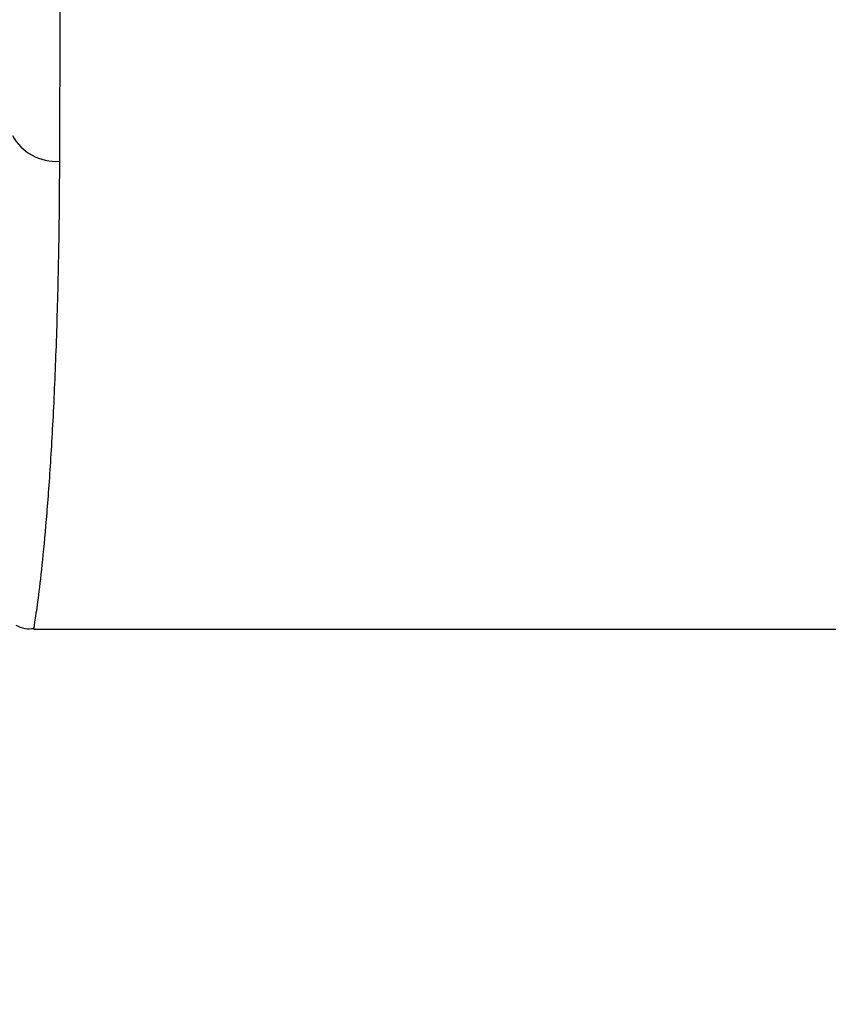
# Model space of a CAD drawing. Units: inches. Extents: x 0.2 to 40.1, y 0.2 to 10.8.
# Drawn here: x 14.8 to 14.9, y 2.7 to 2.9 of the extents above; entities that cross this region are included whole.
import ezdxf

# ---------------------------------------------------------------- set-up
doc = ezdxf.new("R2010")
doc.units = ezdxf.units.IN
doc.header["$MEASUREMENT"] = 0
doc.layers.add('NOTES', color=144, linetype='Continuous')
doc.styles.add('SLDTEXTSTYLE0', font='TXT', dxfattribs={"width": 0.75})
doc.dimstyles.new('SLDDIMSTYLE1', dxfattribs={"dimtxt": 0.125, "dimasz": 0.13, "dimexe": 0, "dimexo": 0.0625, "dimgap": 0.03125, "dimtad": 0, "dimtih": 1, "dimtoh": 1, "dimdec": 6, "dimlfac": 12, "dimrnd": 1e-09, "dimzin": 12, "dimdsep": 46, "dimlunit": 5, "dimtxsty": 'SLDTEXTSTYLE0', "dimsah": 1, "dimcen": 0.09, "dimadec": 0, "dimazin": 3, "dimtfac": 1, "dimtdec": 3, "dimtofl": 0, "dimtmove": 0, "dimatfit": 3, "dimfxl": 0, "dimfrac": 2, "dimtolj": 1, "dimtzin": 12, "dimarcsym": 0})

# ---------------------------------------------------------------- blocks, each defined once
blk = doc.blocks.new('_D_14')
at = {"layer": 'NOTES', "color": 7}
for p, q in [((15.04247074423207, 2.762146993885132), (15.04247074423207, 1.07253669019825)), ((14.4521929687722, 1.558009965906817), (14.4521929687722, 1.072536690198251)), ((15.55187242161974, 1.21035786479528), (15.68086548398088, 1.21035786479528)), ((14.4521929687722, 1.197536690198251), (15.04247074423207, 1.19753669019825)), ((15.04247074423207, 1.19753669019825), (15.44119533475423, 1.19753669019825))]:
    blk.add_line(p, q, dxfattribs=at)
for points in [[(14.4521929687722, 1.197536690198251), (14.5821929687722, 1.177536690198251), (14.5821929687722, 1.217536690198251)], [(15.04247074423207, 1.19753669019825), (14.91247074423207, 1.21753669019825), (14.91247074423207, 1.17753669019825)]]:
    blk.add_solid(points, dxfattribs=at)
at = {"layer": 'NOTES', "color": 7, "char_height": 0.125, "attachment_point": 1, "style": 'SLDTEXTSTYLE0'}
for s, insert in [('1', (15.57018839711536, 1.360501753385996)), ('"', (15.6991814594765, 1.26917362862462)), ('7', (15.44119533475423, 1.26917362862462)), ('8', (15.57018839711536, 1.195206608748987))]:
    blk.add_mtext(s, dxfattribs=dict(at, insert=insert))

msp = doc.modelspace()

# ---------------------------------------------------------------- linework, layer by layer
at = {"color": 7, "linetype": 'Continuous', "lineweight": 25}
msp.add_line((14.77963054070893, 2.800828096247336), (14.96045832422642, 2.800828096247336), dxfattribs=at)
msp.add_arc((14.7833245912585, 2.887058404196063), 0.008292874524874433, 208.6263826440285, 273.930734080294, dxfattribs=at)
for points, knots in [([(14.78538026056665, 3.394060074795773), (14.78538027905719, 3.394090968720897), (14.78538033076279, 3.394177358246239), (14.78537421645365, 3.392009371726986), (14.78536251085523, 3.387782060103815), (14.78534479746737, 3.381325801998005), (14.78532162117535, 3.372852895758302), (14.78529331429232, 3.362495877977444), (14.78525996488453, 3.350302978789149), (14.78522126101534, 3.336176562794744), (14.78517773287943, 3.320330748165282), (14.78513011501065, 3.303052552543128), (14.78507837419205, 3.284348884642254), (14.78502217683601, 3.264122823247365), (14.78496235458424, 3.242696488078566), (14.78489989467375, 3.220443496184096), (14.78483468556283, 3.197338109012572), (14.78476641566602, 3.17329255962183), (14.78469615904519, 3.148701332895047), (14.78462507556037, 3.123982343545821), (14.78455300045634, 3.099080159053615), (14.78447969703703, 3.073926037580751), (14.78440638908102, 3.048942385049921), (14.7843343012885, 3.024544249427382), (14.78426324034387, 3.000652932764787), (14.78419308549507, 2.977225776326828), (14.78412578915382, 2.954900157411101), (14.78406238253259, 2.933995709726823), (14.78400267955853, 2.914424373252338), (14.78394556587007, 2.89579966439024), (14.78391056964695, 2.884456579728421), (14.78389307153541, 2.878785037404963)], [0, 0, 0, 0, 0.01930794948666592, 0.05399134570303688, 0.08867474193747404, 0.1243657653563966, 0.1600567888187439, 0.1947401965987543, 0.2294236044348548, 0.2651146356540089, 0.3008056669499934, 0.335489156736392, 0.3701726465975202, 0.4058637596827219, 0.4415548728506183, 0.4762384868883276, 0.5109221009912541, 0.5466133420330362, 0.5823045831301042, 0.6169883177716844, 0.6516720524402885, 0.687363420618332, 0.7230547887965079, 0.7577385896899672, 0.7924223905546341, 0.8281138321074818, 0.8638052735970818, 0.8973976864756883, 0.9309900992849937, 0.9654950496878385, 1, 1, 1, 1]), ([(14.78389307153541, 2.878785037404963), (14.78387482135128, 2.875667682911591), (14.7838251188535, 2.867177888853447), (14.78356105769819, 2.854548748962998), (14.78309182831442, 2.841279494471838), (14.78248092656889, 2.829682477961214), (14.78178293849195, 2.819887273752899), (14.78105578865123, 2.812081959555566), (14.7803637727015, 2.80616443134208), (14.77983681113902, 2.802422468354719), (14.77956204945867, 2.8007248282666), (14.77961743444141, 2.800987963939899), (14.77963054070893, 2.801050232200309)], [0, 0, 0, 0, 0.06388181958228442, 0.1739755595541168, 0.2840698374085824, 0.3972590266389137, 0.5104485349589797, 0.6222946744556319, 0.7341405358892764, 0.8492324416902949, 0.9643224597241101, 1, 1, 1, 1]), ([(14.77663545251422, 2.801500397614906), (14.77712739885902, 2.801273037870005), (14.77808052950425, 2.800832535480571), (14.77912545198976, 2.800919667910566), (14.77963105093141, 2.800961828037274)], [0, 0, 0, 0, 0.5161373703175848, 0.9999999999999999, 0.9999999999999999, 0.9999999999999999, 0.9999999999999999])]:
    msp.add_open_spline(points, degree=3, knots=knots, dxfattribs=at)

# ---------------------------------------------------------------- dimensions: what is measured, and where the dimension line sits
at = {"layer": 'NOTES', "color": 7}
dim = msp.add_linear_dim(base=(15.04247074423207, 1.19753669019825), p1=(14.4521929687722, 1.608009965906817), p2=(15.04247074423207, 2.812146993885132), dimstyle='SLDDIMSTYLE1', dxfattribs=at)
dim.commit()
dim.dimension.update_dxf_attribs({"geometry": '_D_14', "text_midpoint": (15.59596965178811, 1.19753669019825), "dimtype": 160})

doc.saveas('drawing.dxf')
